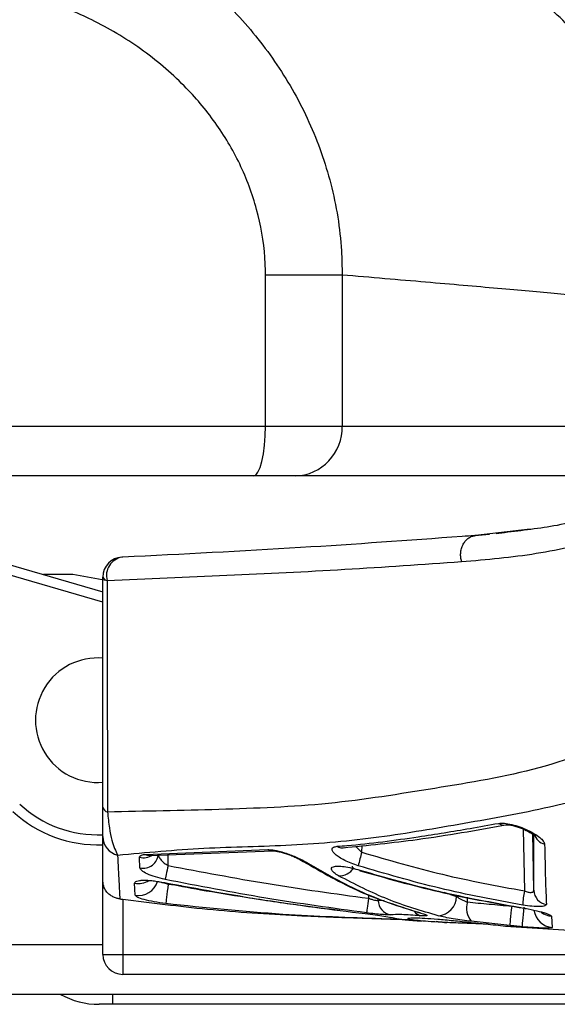
# Paper-space layout '_Right' of a CAD drawing. Units: millimetres. Extents: x -329 to 378, y -499 to 787.
# Drawn here: x 195 to 249, y -100 to -1 of the extents above; entities that cross this region are included whole.
import ezdxf

# ---------------------------------------------------------------- set-up
doc = ezdxf.new("R2010")
doc.units = ezdxf.units.MM

psp = doc.layouts.new('_Right')

# ---------------------------------------------------------------- linework, layer by layer
at = {"color": 7, "linetype": 'Continuous', "lineweight": 25}
for p, q in [((219.626, -41.85), (219.626, -26.693)), ((227.31, -26.693), (219.626, -26.693)), ((227.31, -26.693), (227.31, -41.85)), ((39.657, -41.85), (261.427, -41.85)), ((256.427, -46.85), (44.036, -46.85)), ((246.164, -52.18), (240.67, -52.832)), ((240.67, -52.833), (239.33, -52.925)), ((242.093, -52.719), (240.67, -52.832)), ((243.577, -52.543), (242.743, -52.66)), ((190.119, -54.625), (203.319, -58.475)), ((205.336, -54.991), (205.229, -54.991)), ((203.319, -59.517), (189.839, -55.585)), ((200.319, -56.744), (197.384, -56.744)), ((203.621, -57.326), (200.319, -56.744)), ((245.473, -82.278), (245.581, -88.474)), ((246.526, -88.411), (246.426, -82.655)), ((229.286, -84.597), (229.31, -83.933)), ((207.515, -84.811), (219.845, -84.331)), ((208.034, -84.916), (220.362, -84.464)), ((209.86, -85.924), (209.879, -84.848)), ((203.319, -94.85), (203.319, -87.499)), ((206.575, -88.908), (206.509, -87.693)), ((209.871, -87.813), (211.156, -87.928)), ((229.949, -88.845), (229.954, -89.216)), ((237.499, -88.611), (238.784, -89.031)), ((205.319, -89.32), (205.319, -96.85)), ((230.922, -89.421), (230.919, -89.192)), ((230.922, -89.421), (231.532, -89.411)), ((239.864, -89.583), (239.866, -89.111)), ((244.309, -89.999), (244.677, -90.036)), ((233.08, -91.349), (231.285, -91.269)), ((231.785, -91.291), (233.082, -91.316)), ((233.082, -91.316), (233.08, -91.349)), ((244.107, -91.95), (240.243, -91.526)), ((248.294, -91.023), (248.376, -92.132)), ((244.21, -92.048), (253.484, -92.618)), ((130.319, -93.85), (203.319, -93.85)), ((205.319, -94.868), (275.337, -94.868)), ((275.837, -96.85), (205.319, -96.85)), ((280.319, -98.85), (160.319, -98.85)), ((204.319, -99.85), (204.319, -98.85)), ((271.446, -99.85), (202.942, -99.85))]:
    psp.add_line(p, q, dxfattribs=at)
at = {"color": 7, "linetype": 'Continuous', "lineweight": 25, "flags": 128}
for points in [[(218.403, -46.85), (218.642, -46.754), (218.871, -46.47), (219.083, -46.008), (219.268, -45.386), (219.42, -44.628), (219.533, -43.764), (219.603, -42.826), (219.626, -41.85)], [(207.515, -84.811), (207.793, -84.904), (208.033, -84.916)], [(219.845, -84.331), (220.125, -84.441), (220.37, -84.464)], [(209.86, -85.924), (209.809, -86.168), (209.76, -86.405), (209.714, -86.627), (209.672, -86.83), (209.635, -87.006), (209.605, -87.151), (209.582, -87.261), (209.567, -87.333)], [(223.769, -85.637), (223.573, -85.594), (223.401, -85.508)], [(229.089, -86.392), (229.094, -86.455), (229.104, -86.453)], [(209.516, -87.642), (209.508, -87.684), (209.51, -87.676)], [(209.871, -87.813), (209.827, -88.169), (209.784, -88.512), (209.744, -88.831), (209.708, -89.116), (209.678, -89.358), (209.654, -89.548), (209.637, -89.68), (209.628, -89.751)], [(229.954, -89.216), (229.917, -89.489), (229.882, -89.753), (229.85, -89.997), (229.821, -90.213), (229.797, -90.395), (229.779, -90.535), (229.766, -90.628), (229.76, -90.673)], [(229.619, -90.757), (229.62, -90.742), (229.621, -90.739)], [(235.206, -90.699), (235.003, -90.654), (234.961, -90.638)], [(244.309, -89.999), (244.27, -90.368), (244.234, -90.723), (244.2, -91.051), (244.17, -91.342), (244.144, -91.585), (244.125, -91.771), (244.112, -91.894), (244.107, -91.95)], [(245.031, -90.107), (245.048, -90.136), (245.056, -90.127)], [(245.517, -90.118), (245.483, -90.488), (245.45, -90.843), (245.419, -91.172), (245.392, -91.464), (245.37, -91.706), (245.352, -91.893), (245.341, -92.016), (245.336, -92.071)], [(232.132, -91.104), (232.235, -91.137), (232.584, -91.203)]]:
    psp.add_lwpolyline(points, dxfattribs=at)
at = {"color": 7, "linetype": 'Continuous', "lineweight": 25}
for centre, radius, start, end in [((222.448, -41.988), 4.864, 271.72518, 1.62706), ((205.319, -56.989), 2, 92.60136, 180), ((205.566, -56.846), 1.885, 100.3098, 194.98489), ((203.816, -56.812), 0.527, 199.70395, 262.26642), ((202.819, -71.35), 6.25, 85.41143, 274.58857), ((202.819, -71.35), 11.5, 227.06479, 272.55935), ((202.819, -71.35), 12.5, 227.06479, 272.30796), ((203.945, -79.934), 0.643, 193.19546, 256.16944), ((243.553, -80.812), 1.056, 237.00115, 277.64813), ((247.964, -82.392), 1.444, 194.49266, 255.72666), ((205.255, -83.006), 1.935, 180.79597, 256.40889), ((207.379, -83.613), 1.541, 255.48104, 305.95458), ((207.388, -84.704), 1.49, 256.16951, 357.74618), ((227.335, -83.152), 0.998, 238.31411, 283.96933), ((240.894, -88.377), 12.208, 161.96358, 168.54709), ((226.965, -85.085), 1.878, 269.69715, 323.42491), ((206.886, -85.693), 2.036, 259.34004, 300.9578), ((206.89, -86.934), 1.998, 260.92908, 342.78271), ((255.815, -90.416), 10.416, 169.25452, 177.17437), ((248.008, -88.374), 1.483, 181.42783, 261.43443), ((232.418, -89.403), 1.496, 180.70159, 260.39375), ((236.8, -88.983), 1.985, 274.13521, 358.6371), ((241.977, -90.179), 2.195, 164.24193, 217.83107), ((235.396, -89.994), 0.999, 210.43766, 255.09004), ((248.514, -90.139), 1.998, 188.01408, 266.06308), ((248.515, -89.028), 2.008, 231.92557, 263.68331), ((204.819, -37.558), 57.312, 268.50021, 270.49983), ((205.319, -94.85), 2, 180, 270), ((202.942, -91.85), 8, 241.04498, 270)]:
    psp.add_arc(centre, radius, start, end, dxfattribs=at)
for points, knots in [([(186.773, 13.72), (188.306, 13.541), (191.373, 13.184), (195.943, 12.091), (200.446, 10.568), (205.623, 8.204), (210.186, 5.344), (214.081, 2.148), (217.435, -1.139), (220.946, -5.542), (224.156, -11.26), (226.373, -17.566), (227.24, -22.805), (227.296, -25.882), (227.31, -26.693)], [0, 0, 0, 0, 0.073843, 0.147685, 0.224382, 0.301073, 0.419654, 0.480726, 0.541794, 0.643878, 0.748661, 0.853258, 0.961339, 1, 1, 1, 1]), ([(261.391, -29.697), (261.401, -29.249), (261.434, -27.644), (261.177, -24.905), (260.635, -21.527), (259.802, -18.258), (258.722, -15.119), (257.406, -12.126), (255.878, -9.296), (254.159, -6.643), (252.274, -4.179), (250.246, -1.913), (248.102, 0.149), (245.87, 2), (243.578, 3.639), (241.257, 5.066), (238.941, 6.286), (236.667, 7.303), (234.475, 8.128), (232.415, 8.773), (230.551, 9.253), (228.989, 9.581), (227.819, 9.783), (227.032, 9.9), (226.542, 9.965), (226.236, 10.003), (226.015, 10.029), (225.847, 10.048), (225.712, 10.063), (225.604, 10.075), (225.552, 10.08), (225.521, 10.083)], [0, 0, 0, 0, 0.020473, 0.073391, 0.125514, 0.176858, 0.227429, 0.277217, 0.326205, 0.374361, 0.42164, 0.467984, 0.513316, 0.557534, 0.600512, 0.642088, 0.68205, 0.72013, 0.755972, 0.789104, 0.818849, 0.844001, 0.862163, 0.873431, 0.881482, 0.88832, 0.895887, 0.907605, 0.925049, 0.95424, 1, 1, 1, 1]), ([(219.626, -26.693), (219.613, -26.105), (219.565, -23.887), (218.878, -20.072), (217.175, -15.489), (214.672, -11.318), (211.354, -7.389), (207.191, -3.886), (202.512, -1.104), (197.753, 0.851), (193.072, 2.169), (189.861, 2.565), (188.258, 2.763)], [0, 0, 0, 0, 0.036883, 0.139068, 0.241323, 0.343079, 0.444917, 0.566612, 0.688409, 0.792114, 0.896231, 1, 1, 1, 1]), ([(261.307, -29.696), (261.301, -29.695), (261.287, -29.694), (259.975, -29.573), (257.54, -29.35), (253.903, -29.02), (249.103, -28.587), (243.063, -28.051), (235.925, -27.427), (230.182, -26.938), (227.31, -26.693)], [0, 0, 0, 0, 0.087965, 0.21537, 0.343743, 0.472117, 0.603557, 0.734997, 0.867499, 1, 1, 1, 1]), ([(254.803, -50.412), (252.839, -50.922), (249.185, -51.872), (245.351, -52.331), (243.577, -52.543)], [0, 0, 0, 0, 0.537457, 1, 1, 1, 1]), ([(239.33, -52.925), (233.958, -53.314), (222.767, -54.126), (211.299, -54.695), (205.336, -54.991)], [0, 0, 0, 0, 0.480128, 1, 1, 1, 1]), ([(239.283, -55.444), (239.252, -55.311), (239.186, -55.033), (239.181, -54.583), (239.259, -54.124), (239.43, -53.692), (239.683, -53.326), (239.992, -53.056), (240.327, -52.884), (240.559, -52.849), (240.67, -52.833)], [0, 0, 0, 0, 0.1135547, 0.2363798, 0.3662684, 0.4999999, 0.6337315, 0.7636201, 0.8864453, 1, 1, 1, 1]), ([(239.283, -55.444), (241.802, -55.226), (246.849, -54.787), (251.62, -53.626), (254.01, -53.045)], [0, 0, 0, 0, 0.499075, 1, 1, 1, 1]), ([(242.093, -52.719), (241.603, -52.758), (240.69, -52.83), (239.76, -52.896), (239.33, -52.926)], [0, 0, 0, 0, 0.537797, 1, 1, 1, 1]), ([(203.745, -57.334), (207.766, -57.162), (215.81, -56.818), (227.594, -56.253), (235.388, -55.714), (239.283, -55.444)], [0, 0, 0, 0, 0.333354, 0.666765, 1, 1, 1, 1]), ([(203.319, -80.081), (203.319, -77.912), (203.319, -73.572), (203.319, -67.685), (203.319, -62.248), (203.319, -58.743), (203.319, -56.989)], [0, 0, 0, 0, 0.279824, 0.559805, 0.779729, 1, 1, 1, 1]), ([(203.745, -57.334), (203.746, -59.375), (203.75, -63.418), (203.765, -69.11), (203.775, -74.785), (203.786, -78.636), (203.791, -80.558)], [0, 0, 0, 0, 0.255588, 0.506207, 0.753682, 1, 1, 1, 1]), ([(277.269, -61.914), (273.973, -63.888), (267.367, -67.844), (257.022, -72.566), (247.226, -76.481), (236.577, -78.178), (226.01, -79.919), (214.972, -80.338), (207.519, -80.486), (203.792, -80.561)], [0, 0, 0, 0, 0.143722, 0.288041, 0.431527, 0.573481, 0.715591, 0.857751, 1, 1, 1, 1]), ([(204.8, -84.887), (207.68, -84.615), (213.481, -84.065), (222.29, -83.978), (231.026, -83.177), (239.513, -81.675), (247.544, -80.285), (254.898, -78.272), (261.53, -75.546), (268.371, -72.526), (275.191, -69.161), (279.699, -66.608), (281.964, -65.326)], [0, 0, 0, 0, 0.109098, 0.219704, 0.331953, 0.443319, 0.554864, 0.644253, 0.733583, 0.822319, 0.91071, 1, 1, 1, 1]), ([(203.319, -83.033), (203.319, -82.696), (203.319, -82.225), (203.319, -81.083), (203.319, -80.414), (203.319, -80.081)], [0, 0, 0, 0, 0.556588, 0.77881, 1, 1, 1, 1]), ([(203.791, -80.558), (203.846, -81.111), (203.953, -82.185), (204.293, -83.791), (204.6, -84.455), (204.8, -84.887)], [0, 0, 0, 0, 0.270707, 0.525343, 1, 1, 1, 1]), ([(226.81, -84.002), (227.134, -83.975), (229.873, -83.75), (234.322, -83.169), (239.358, -82.341), (242.032, -81.866), (242.978, -81.697)], [0, 0, 0, 0, 0.059145, 0.5000043, 0.8230664, 1, 1, 1, 1]), ([(227.397, -84.149), (229.889, -83.896), (235.39, -83.336), (240.76, -82.38), (243.698, -81.858)], [0, 0, 0, 0, 0.453017, 1, 1, 1, 1]), ([(242.978, -81.697), (243.165, -81.683), (243.539, -81.654), (244.316, -81.794), (245.124, -82.041), (245.906, -82.364), (246.597, -82.731), (247.145, -83.111), (247.526, -83.483), (247.581, -83.689), (247.608, -83.792)], [0, 0, 0, 0, 0.124026, 0.248027, 0.372962, 0.498253, 0.623796, 0.749741, 0.875132, 1, 1, 1, 1]), ([(243.69, -81.859), (243.793, -81.85), (243.996, -81.834), (244.411, -81.905), (244.838, -82.023), (245.355, -82.209), (245.882, -82.453), (246.295, -82.693), (246.486, -82.83), (246.54, -82.867), (246.55, -82.873), (246.548, -82.868), (246.548, -82.867)], [0, 0, 0, 0, 0.134268, 0.26272, 0.387246, 0.504747, 0.707078, 0.859721, 0.95813, 0.975496, 0.99407, 1, 1, 1, 1]), ([(246.526, -88.411), (246.526, -87.638), (246.527, -86.186), (246.527, -83.928), (246.527, -82.871)], [0, 0, 0, 0, 0.531908, 1, 1, 1, 1]), ([(203.319, -87.499), (203.319, -87.252), (203.319, -86.758), (203.319, -85.321), (203.319, -83.901), (203.319, -83.033)], [0, 0, 0, 0, 0.280329, 0.559986, 1, 1, 1, 1]), ([(247.608, -83.792), (247.634, -85.016), (247.685, -87.466), (247.753, -89.048), (247.787, -89.84)], [0, 0, 0, 0, 0.499494, 1, 1, 1, 1]), ([(204.8, -84.887), (204.845, -85.836), (204.935, -87.732), (204.998, -88.763), (205.03, -89.277)], [0, 0, 0, 0, 0.500415, 1, 1, 1, 1]), ([(206.992, -85.104), (207.013, -85.032), (207.053, -84.886), (207.361, -84.836), (207.515, -84.811)], [0, 0, 0, 0, 0.501499, 1, 1, 1, 1]), ([(208.876, -84.762), (208.891, -84.859), (208.921, -85.055), (209.138, -85.379), (209.45, -85.687), (209.726, -85.846), (209.86, -85.924)], [0, 0, 0, 0, 0.252343, 0.511157, 0.762899, 1, 1, 1, 1]), ([(219.845, -84.331), (219.974, -84.335), (220.234, -84.342), (220.733, -84.428), (221.275, -84.564), (221.837, -84.741), (222.388, -84.948), (223.09, -85.249), (223.498, -85.482), (223.769, -85.637)], [0, 0, 0, 0, 0.124348, 0.24865, 0.372956, 0.497726, 0.622663, 0.748571, 1, 1, 1, 1]), ([(220.363, -84.464), (220.456, -84.467), (220.643, -84.472), (221.003, -84.536), (221.405, -84.638), (221.834, -84.775), (222.269, -84.941), (222.843, -85.189), (223.187, -85.387), (223.417, -85.519)], [0, 0, 0, 0, 0.115518, 0.232751, 0.353056, 0.476928, 0.604344, 0.735037, 1, 1, 1, 1]), ([(228.929, -85.953), (228.687, -85.872), (228.204, -85.711), (227.551, -85.414), (227.001, -85.104), (226.586, -84.794), (226.338, -84.504), (226.279, -84.257), (226.415, -84.069), (226.679, -84.024), (226.81, -84.002)], [0, 0, 0, 0, 0.125408, 0.25039, 0.375733, 0.500936, 0.626274, 0.75152, 0.876028, 1, 1, 1, 1]), ([(228.704, -84.001), (228.721, -84.031), (228.794, -84.157), (228.999, -84.365), (229.192, -84.521), (229.286, -84.597)], [0, 0, 0, 0, 0.138907, 0.582617, 1, 1, 1, 1]), ([(229.286, -84.597), (231.969, -85.38), (237.336, -86.947), (242.833, -87.965), (245.581, -88.474)], [0, 0, 0, 0, 0.499991, 1, 1, 1, 1]), ([(207.032, -86.15), (207.025, -85.961), (207.012, -85.623), (206.998, -85.263), (206.992, -85.104)], [0, 0, 0, 0, 0.56, 1, 1, 1, 1]), ([(209.86, -85.924), (213.195, -86.558), (219.865, -87.826), (226.591, -88.752), (229.954, -89.216)], [0, 0, 0, 0, 0.500054, 1, 1, 1, 1]), ([(223.417, -85.518), (225.296, -86.603), (229.051, -88.772), (232.987, -90.014), (234.954, -90.635)], [0, 0, 0, 0, 0.500316, 1, 1, 1, 1]), ([(223.769, -85.637), (225.632, -86.713), (229.355, -88.863), (233.257, -90.087), (235.206, -90.699)], [0, 0, 0, 0, 0.500443, 1, 1, 1, 1]), ([(209.567, -87.333), (209.231, -87.252), (208.557, -87.091), (207.734, -86.771), (207.159, -86.435), (207.074, -86.245), (207.032, -86.15)], [0, 0, 0, 0, 0.24989, 0.499994, 0.750675, 1, 1, 1, 1]), ([(226.955, -86.963), (226.793, -86.864), (226.471, -86.666), (226.231, -86.397), (226.207, -86.179), (226.416, -86.031), (226.861, -85.977), (227.493, -86.022), (228.263, -86.162), (228.813, -86.315), (229.089, -86.392)], [0, 0, 0, 0, 0.126786, 0.252908, 0.378739, 0.503461, 0.627647, 0.751565, 0.875358, 1, 1, 1, 1]), ([(228.31, -86.005), (228.309, -86.013), (228.3, -86.064), (228.375, -86.13), (228.474, -86.209), (228.582, -86.254), (228.614, -86.267)], [0, 0, 0, 0, 0.06862, 0.430179, 0.83, 1, 1, 1, 1]), ([(245.411, -89.903), (242.627, -89.383), (237.067, -88.344), (231.639, -86.749), (228.929, -85.953)], [0, 0, 0, 0, 0.5006139, 1, 1, 1, 1]), ([(229.089, -86.392), (231.711, -87.141), (236.964, -88.642), (242.339, -89.618), (245.031, -90.107)], [0, 0, 0, 0, 0.499163, 1, 1, 1, 1]), ([(229.104, -86.453), (231.728, -87.196), (236.984, -88.684), (242.362, -89.646), (245.055, -90.128)], [0, 0, 0, 0, 0.499138, 1, 1, 1, 1]), ([(205.03, -89.28), (204.91, -89.257), (204.659, -89.211), (204.311, -89.064), (203.988, -88.86), (203.678, -88.562), (203.39, -88.102), (203.345, -87.722), (203.319, -87.499)], [0, 0, 0, 0, 0.109758, 0.22853, 0.358384, 0.50091, 0.707253, 1, 1, 1, 1]), ([(206.509, -87.693), (206.55, -87.616), (206.61, -87.501), (206.988, -87.422), (207.361, -87.394), (207.826, -87.407), (208.355, -87.454), (208.926, -87.531), (209.319, -87.605), (209.516, -87.642)], [0, 0, 0, 0, 0.251178, 0.376037, 0.500166, 0.624254, 0.748929, 0.874243, 1, 1, 1, 1]), ([(208.761, -87.515), (208.798, -87.524), (208.914, -87.552), (209.168, -87.603), (209.392, -87.651), (209.51, -87.676)], [0, 0, 0, 0, 0.180985, 0.571899, 1, 1, 1, 1]), ([(209.467, -87.634), (209.474, -87.638), (209.583, -87.711), (209.732, -87.764), (209.871, -87.813)], [0, 0, 0, 0, 0.06391, 1, 1, 1, 1]), ([(209.51, -87.676), (210.711, -87.906), (213.425, -88.423), (217.98, -89.17), (222.632, -89.854), (225.77, -90.248), (227.068, -90.411)], [0, 0, 0, 0, 0.206471, 0.466276, 0.779104, 1, 1, 1, 1]), ([(209.516, -87.642), (212.858, -88.256), (219.53, -89.482), (226.26, -90.333), (229.619, -90.757)], [0, 0, 0, 0, 0.500919, 1, 1, 1, 1]), ([(229.76, -90.673), (226.383, -90.21), (219.621, -89.284), (212.921, -87.984), (209.567, -87.333)], [0, 0, 0, 0, 0.499373, 1, 1, 1, 1]), ([(236.943, -90.963), (235.248, -90.471), (231.855, -89.485), (228.59, -87.804), (226.955, -86.963)], [0, 0, 0, 0, 0.499375, 1, 1, 1, 1]), ([(245.581, -88.474), (245.644, -88.499), (245.766, -88.549), (245.948, -88.597), (246.114, -88.625), (246.26, -88.628), (246.376, -88.606), (246.495, -88.548), (246.514, -88.466), (246.526, -88.411)], [0, 0, 0, 0, 0.12867, 0.253566, 0.37572, 0.496563, 0.617964, 0.741741, 1, 1, 1, 1]), ([(205.03, -89.28), (205.084, -89.287), (205.18, -89.299), (205.277, -89.313), (205.319, -89.32)], [0, 0, 0, 0, 0.559998, 1, 1, 1, 1]), ([(233.923, -91.384), (233.133, -91.359), (231.498, -91.306), (229.094, -91.227), (226.79, -91.142), (224.717, -91.059), (220.412, -90.864), (213.953, -90.441), (208.147, -89.687), (205.319, -89.32)], [0, 0, 0, 0, 0.082623, 0.171066, 0.251433, 0.323724, 0.387942, 0.701962, 1, 1, 1, 1]), ([(209.628, -89.751), (209.227, -89.694), (208.423, -89.58), (207.421, -89.354), (206.726, -89.114), (206.625, -88.977), (206.575, -88.908)], [0, 0, 0, 0, 0.249274, 0.498861, 0.749682, 1, 1, 1, 1]), ([(231.285, -91.269), (227.98, -91.157), (220.743, -90.912), (213.541, -90.16), (209.628, -89.751)], [0, 0, 0, 0, 0.456686, 1, 1, 1, 1]), ([(229.954, -89.216), (230.064, -89.252), (230.279, -89.324), (230.571, -89.397), (230.808, -89.437), (230.884, -89.427), (230.922, -89.421)], [0, 0, 0, 0, 0.258182, 0.507063, 0.75183, 1, 1, 1, 1]), ([(238.784, -89.031), (238.855, -89.084), (238.995, -89.19), (239.269, -89.342), (239.566, -89.48), (239.765, -89.549), (239.864, -89.583)], [0, 0, 0, 0, 0.257939, 0.510443, 0.757273, 1, 1, 1, 1]), ([(239.864, -89.583), (240.589, -89.654), (242.04, -89.797), (243.552, -89.932), (244.309, -89.999)], [0, 0, 0, 0, 0.499745, 1, 1, 1, 1]), ([(247.787, -89.84), (247.755, -89.894), (247.689, -90), (247.153, -90.061), (246.356, -90.037), (245.727, -89.948), (245.411, -89.903)], [0, 0, 0, 0, 0.2512806, 0.4999115, 0.7490075, 1, 1, 1, 1]), ([(229.619, -90.757), (229.958, -90.801), (230.64, -90.889), (231.531, -91.022), (232.253, -91.135), (232.474, -91.181), (232.584, -91.203)], [0, 0, 0, 0, 0.248923, 0.499993, 0.750765, 1, 1, 1, 1]), ([(232.169, -90.878), (232.075, -90.882), (231.889, -90.889), (231.305, -90.848), (230.581, -90.777), (230.036, -90.708), (229.76, -90.673)], [0, 0, 0, 0, 0.252834, 0.500017, 0.747424, 1, 1, 1, 1]), ([(235.139, -90.959), (234.47, -90.913), (233.128, -90.821), (232.489, -90.859), (232.169, -90.878)], [0, 0, 0, 0, 0.498421, 1, 1, 1, 1]), ([(234.961, -90.638), (235.002, -90.647), (235.052, -90.658), (235.051, -90.643), (235.051, -90.64)], [0, 0, 0, 0, 0.799273, 1, 1, 1, 1]), ([(235.206, -90.699), (235.384, -90.751), (235.737, -90.855), (235.864, -90.95), (235.711, -90.996), (235.33, -90.971), (235.139, -90.959)], [0, 0, 0, 0, 0.251868, 0.500565, 0.750717, 1, 1, 1, 1]), ([(245.031, -90.107), (245.449, -90.18), (246.284, -90.328), (247.366, -90.594), (247.973, -90.796), (248.247, -90.937), (248.279, -90.995), (248.294, -91.023)], [0, 0, 0, 0, 0.250042, 0.500466, 0.75048, 0.875594, 1, 1, 1, 1]), ([(245.055, -90.128), (245.27, -90.163), (245.522, -90.204), (245.729, -90.238), (245.759, -90.243)], [0, 0, 0, 0, 0.853746, 1, 1, 1, 1]), ([(232.584, -91.203), (232.876, -91.257), (233.462, -91.366), (234.675, -91.45), (235.284, -91.492)], [0, 0, 0, 0, 0.498584, 1, 1, 1, 1]), ([(235.67, -91.526), (235.328, -91.496), (234.642, -91.437), (234.048, -91.338), (233.827, -91.249), (234.012, -91.185), (234.603, -91.166), (235.551, -91.198), (236.849, -91.293), (238.427, -91.442), (240.231, -91.632), (242.182, -91.842), (243.534, -91.979), (244.21, -92.048)], [0, 0, 0, 0, 0.090837, 0.182056, 0.272437, 0.362357, 0.453697, 0.545308, 0.635938, 0.726593, 0.817886, 0.908987, 1, 1, 1, 1]), ([(241.979, -91.818), (241.411, -91.796), (240.187, -91.748), (238.467, -91.682), (236.93, -91.608), (235.99, -91.556), (235.672, -91.526), (235.67, -91.526)], [0, 0, 0, 0, 0.224745, 0.484471, 0.74122, 0.998301, 1, 1, 1, 1]), ([(236.723, -91.509), (236.732, -91.518), (236.755, -91.542), (237.198, -91.591), (237.653, -91.638), (237.795, -91.652)], [0, 0, 0, 0, 0.29802, 0.781014, 1, 1, 1, 1]), ([(240.243, -91.526), (239.944, -91.489), (239.349, -91.417), (238.439, -91.274), (237.594, -91.12), (237.161, -91.015), (236.943, -90.963)], [0, 0, 0, 0, 0.2510672, 0.4992923, 0.7481351, 1, 1, 1, 1]), ([(245.336, -92.071), (245.106, -92.049), (244.696, -92.011), (244.287, -91.969), (244.107, -91.95)], [0, 0, 0, 0, 0.56, 1, 1, 1, 1]), ([(248.376, -92.132), (248.33, -92.155), (248.237, -92.201), (247.538, -92.21), (246.526, -92.17), (245.733, -92.104), (245.336, -92.071)], [0, 0, 0, 0, 0.250052, 0.49899, 0.748871, 1, 1, 1, 1])]:
    psp.add_open_spline(points, degree=3, knots=knots, dxfattribs=at)

doc.saveas('drawing.dxf')
